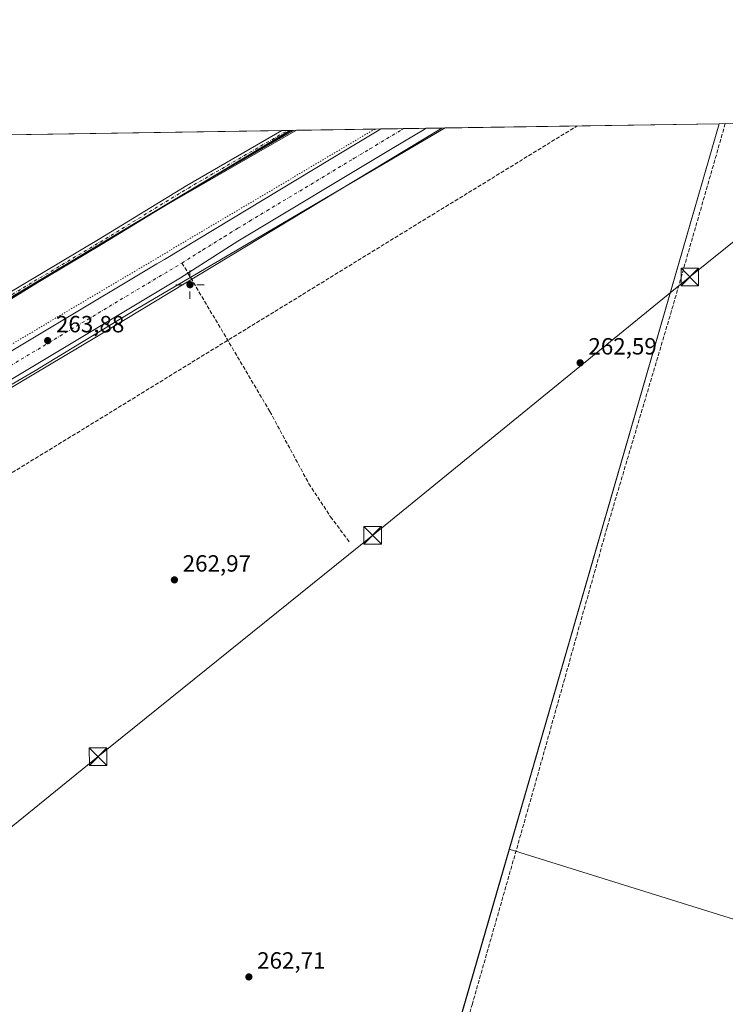
# Model space of a CAD drawing. Units: metres. Extents: x 608378 to 611856, y 4669117 to 4671490.
# Drawn here: x 608679 to 608980, y 4671070 to 4671490 of the extents above; entities that cross this region are included whole.
import ezdxf

# ---------------------------------------------------------------- set-up
doc = ezdxf.new("R2010")
doc.units = ezdxf.units.M
doc.header["$MEASUREMENT"] = 0
for name, pattern in [('DGN Style 3', [2.307223458686699, 1.648016756204785, -0.6592067024819142]), ('DGN Style 4', [2.6384748266838614, 1.318413404963828, -0.6592067024819142, 0.001648016756204785, -0.6592067024819142]), ('DGN Style 5', [1.1536117293433497, 0.4944050268614355, -0.6592067024819142])]:
    doc.linetypes.add(name, pattern=pattern)
for name, color, linetype, lineweight in [('Arbolado forestal CxS', 92, 'Continuous', 0), ('Camino Cxs', 7, 'Continuous', 0), ('Camino eje', 30, 'DGN Style 4', 13), ('Carretera de calzada única Cxs', 7, 'Continuous', 13), ('Carretera de calzada única eje', 7, 'DGN Style 4', 0), ('Comarca', 135, 'Continuous', 13), ('Comarca CxS', 21, 'Continuous', 0), ('Comunidad autónoma', 142, 'Continuous', 30), ('Comunidad Autónoma CxS', 142, 'Continuous', 0), ('Conducción de hidrocarburos lineal', 6, 'DGN Style 3', 0), ('Corriente artificial lineal', 4, 'DGN Style 3', 13), ('Cultivos herbáceos CxS', 92, 'Continuous', 0), ('Cultivos leñosos CxS', 92, 'Continuous', 0), ('Municipio', 91, 'Continuous', 13), ('Municipio CxS', 4, 'Continuous', 0), ('Núcleo urbano CxS', 7, 'Continuous', 0), ('Provincia', 7, 'Continuous', 0), ('Provincia CxS', 1, 'Continuous', 0), ('Punto de cota en terreno', 7, 'Continuous', 0), ('Punto geodésico', 7, 'Continuous', 0), ('Rótulo de punto de cota en terreno', 7, 'Continuous', 0), ('Senda', 7, 'DGN Style 3', 0), ('Senda no paivmentada conexión', 7, 'DGN Style 3', 0), ('Tendido', 6, 'Continuous', 0), ('Torre de tendido puntual', 7, 'Continuous', 0), ('Vegetación y arbolados urbanos CxS', 151, 'Continuous', 0), ('Vía pecuaria CxS', 92, 'Continuous', 13), ('Vía pecuaria eje', 92, 'DGN Style 5', 0)]:
    doc.layers.add(name, color=color, linetype=linetype, lineweight=lineweight)
doc.styles.add('Style-Arial', font='txt')

# ---------------------------------------------------------------- blocks, each defined once
blk = doc.blocks.new('*U15')
at = {"layer": 'Núcleo urbano CxS', "color": 7, "linetype": 'Continuous', "lineweight": 0}
blk.add_polyline3d([(608672.7430999996, 4671370.2411, 263.5339999999997), (608734.9540999997, 4671407.420100001, 263.3071999999956), (608794.4308000002, 4671443.132099999, 263.3194999999978), (608860.6955000004, 4671444.167199999, 263.2949999999983), (608729.4584999997, 4671367.080499999, 263.8328000000038), (608687.0698999995, 4671341.369100001, 263.8555000000051), (608686.9528999999, 4671341.299500001, 263.8546000000061), (608635.6365, 4671311.354499999, 264.0650000000023)], dxfattribs=at)
blk = doc.blocks.new('*U18')
at = {"layer": 'Municipio CxS', "color": 4, "linetype": 'Continuous', "lineweight": 0, "flags": 128}
blk.add_lwpolyline([(608413.7800008026, 4669123.50998331), (608381.9469066273, 4671193.618514662), (608383.1399999993, 4671194.312), (608418.6169999996, 4671215.902), (608425.334, 4671219.451), (608444.8469999996, 4671231.103), (608479.6930000008, 4671251.792999999), (608525.9380000005, 4671280.179000001), (608551.6600000006, 4671295.499000001), (608564.706, 4671304.368000001), (608611.5869999996, 4671332.511999999), (608672.7820000004, 4671370.182000001), (608734.9959999997, 4671407.364000001), (608794.5656577226, 4671443.134194603), (608977.5664182152, 4671445.992967615), (608824.374999999, 4670916.079000001)], dxfattribs=at)
blk = doc.blocks.new('*U19')
at = {"layer": 'Municipio CxS', "color": 4, "linetype": 'Continuous', "lineweight": 0, "flags": 128}
blk.add_lwpolyline([(608824.374999999, 4670916.079000001), (608977.5664182152, 4671445.992967615), (611818.9300008279, 4671490.379983287)], dxfattribs=at)
blk = doc.blocks.new('5PATER')
at = {"layer": 'Cultivos leñosos CxS', "linetype": 'Continuous', "lineweight": 0}
h = blk.add_hatch(color=51, dxfattribs=at)
edge = h.paths.add_edge_path()
edge.add_ellipse((0, 0), major_axis=(-0.1095731443231308, -0.1110710700762829), ratio=0.9994222409660322, start_angle=0, end_angle=360)
blk = doc.blocks.new('5PGEO')
at = {"layer": 'Vegetación y arbolados urbanos CxS', "linetype": 'Continuous', "lineweight": 0}
h = blk.add_hatch(color=5, dxfattribs=at)
edge = h.paths.add_edge_path()
edge.add_ellipse((9.672975540161133e-05, -1.615428924560547e-05), major_axis=(-0.1095731434929149, -0.1110710692347192), ratio=0.9994222409660306, start_angle=0, end_angle=360)
at = {"layer": 'Vegetación y arbolados urbanos CxS', "color": 5, "linetype": 'Continuous', "lineweight": 0}
for p, q in [((0, 0.291), (0, 0.6)), ((-0.292, 0), (-0.6, 0)), ((0.291, 0), (0.6, 0)), ((0, -0.291), (0, -0.6))]:
    blk.add_line(p, q, dxfattribs=at)
blk = doc.blocks.new('*U21')
at = {"layer": 'Vía pecuaria CxS', "color": 92, "linetype": 'Continuous', "lineweight": 13}
blk.add_polyline3d([(608578.3097999999, 4671311.249500001, 264.7041999999929), (608692.5977999996, 4671381.6381, 264.0448999999935), (608724.5971999997, 4671401.077600001, 270.8828000000067), (608734.9775, 4671407.383500001, 263.8288999999932), (608797.3245000001, 4671443.177400001, 268.5871000000043), (608859.2797999998, 4671444.145199999, 263.2942000000039), (608814.0921999998, 4671416.8257, 263.3920999999973), (608743.2514000004, 4671373.930199999, 263.748900000006), (608712.0034999996, 4671355.009, 263.6641999999993), (608597.6096000001, 4671286.832400001, 264.0288)], dxfattribs=at)
blk = doc.blocks.new('5TTEND')
at = {"layer": 'Conducción de hidrocarburos lineal', "color": 7, "linetype": 'Continuous', "lineweight": 0}
for p, q in [((-0.375, 0.3754), (0.375, -0.3746)), ((0.3720000000000001, 0.3784000000000001), (-0.3720000000000001, -0.3776))]:
    blk.add_line(p, q, dxfattribs=at)
at = {"layer": 'Conducción de hidrocarburos lineal', "color": 7, "linetype": 'Continuous', "lineweight": 0, "flags": 128}
blk.add_lwpolyline([(-0.375, -0.3746), (0.375, -0.3746), (0.375, 0.3754), (-0.375, 0.3754), (-0.3720000000000001, -0.3776)], dxfattribs=at)

msp = doc.modelspace()

# ---------------------------------------------------------------- linework, layer by layer
at = {"layer": 'Arbolado forestal CxS', "color": 92, "linetype": 'Continuous', "lineweight": 0, "extrusion": (-0.0007226038416813367, -0.002499601565956112, 0.9999966149121204), "elevation": -11853.2044931115, "flags": 128}
msp.add_lwpolyline([(608977.535186941, 4671430.957403253), (608888.0388044008, 4671121.376236119)], dxfattribs=at)
at = {"layer": 'Arbolado forestal CxS', "color": 92, "linetype": 'Continuous', "lineweight": 0, "extrusion": (0.3500505031750399, 0.005464124862022461, 0.9367148918248251), "elevation": 238945.1634497462, "flags": 128}
msp.add_lwpolyline([(4661372.28297881, -638572.6066871264), (4661372.282978811, -638575.4110836391)], dxfattribs=at)
at = {"layer": 'Arbolado forestal CxS', "color": 92, "linetype": 'Continuous', "lineweight": 0}
msp.add_polyline3d([(609141.5305000005, 4671257.189900001, 264.059500000003), (609094.8183000004, 4671180.994700001, 262.0773999999947), (609074.1114999996, 4671137.5963, 263.0418999999966), (609056.4238999998, 4671112.687100001, 262.476800000004), (609048.6534000002, 4671101.743899999, 262.4107999999979), (609039.6583000004, 4671089.076099999, 262.4664000000048), (608888.0078999996, 4671136.411900001, 262.7611000000034), (608977.5037000002, 4671445.992000001, 263.5996000000014), (609161.2072000002, 4671448.8618, 262.2197000000015), (609162.4348999998, 4671423.0689, 262.1496000000043), (609161.5805000003, 4671387.463099999, 262.1401000000042), (609153.1124999998, 4671330.0261, 263.0981000000029), (609146.6759000003, 4671289.806500001, 263.7562999999937)], close=True, dxfattribs=at)
for points in [[(608824.3274999997, 4670916.1303, 262.1193000000058), (608884.1694999998, 4671123.134099999, 262.6543999999994), (608888.0078999996, 4671136.411900001, 262.7611000000034), (609039.6583000004, 4671089.076099999, 262.4664000000048)], [(608888.0078999996, 4671136.411900001, 262.7611000000034), (608884.1694999998, 4671123.134099999, 262.6543999999994), (608824.3274999997, 4670916.1303, 262.1193000000058)], [(608888.0078999996, 4671136.411900001, 262.7611000000034), (609039.6583000004, 4671089.076099999, 262.4664000000048), (609048.6534000002, 4671101.743899999, 262.4107999999979), (609056.4238999998, 4671112.687100001, 262.476800000004)], [(608888.0078999996, 4671136.411900001, 262.7611000000034), (609039.6583000004, 4671089.076099999, 262.4664000000048), (609048.6534000002, 4671101.743899999, 262.4107999999979), (609056.4238999998, 4671112.687100001, 262.476800000004)]]:
    msp.add_polyline3d(points, dxfattribs=at)
at = {"layer": 'Camino Cxs', "color": 7, "linetype": 'Continuous', "lineweight": 0, "extrusion": (-0.4086867718142628, -0.006386901810989212, 0.9126523598990438), "elevation": -278398.412795533, "flags": 128}
msp.add_lwpolyline([(-4661359.787139726, 622275.0866780218), (-4661359.787139727, 622280.4649573182)], dxfattribs=at)
at = {"layer": 'Camino Cxs', "color": 7, "linetype": 'Continuous', "lineweight": 0}
msp.add_polyline3d([(608548.5033, 4671312.430299999, 264.4398999999976), (608548.0393000003, 4671312.753900001, 264.4695999999968), (608542.9846999999, 4671317.7213, 264.8680000000023), (608556.4210999999, 4671311.5393, 264.8273999999947), (608563.8607000001, 4671310.131899999, 265.0654000000068), (608571.7037000004, 4671311.9419, 264.892200000002), (608585.9249, 4671319.888900001, 264.9026000000013), (608632.4782999996, 4671348.667500001, 264.5001000000047), (608673.1268999996, 4671372.8025, 264.4042999999947), (608712.9133000001, 4671396.505100001, 264.3791999999958), (608750.5954999998, 4671419.5801, 267.7790999999997), (608791.0273000002, 4671443.0789, 265.6818000000058), (608795.9352000002, 4671443.1556, 267.8800999999949), (608751.8252999998, 4671417.5189, 270.6937000000034), (608714.1540999999, 4671394.4507, 264.5886000000028), (608674.3537, 4671370.739700001, 264.2838000000047), (608633.7220999999, 4671346.614700001, 264.4228000000003), (608587.1419000002, 4671317.819700001, 264.8142999999982), (608572.5762999998, 4671309.6801, 264.8076000000001), (608563.9095000001, 4671307.6801, 264.8295999999973), (608555.6854999998, 4671309.235900001, 264.7066999999952)], close=True, dxfattribs=at)
for points in [[(608542.9846999999, 4671317.7213, 264.8680000000023), (608556.4210999999, 4671311.5393, 264.8273999999947), (608563.8607000001, 4671310.131899999, 265.0654000000068), (608571.7037000004, 4671311.9419, 264.892200000002), (608585.9249, 4671319.888900001, 264.9026000000013), (608632.4782999996, 4671348.667500001, 264.5001000000047), (608673.1268999996, 4671372.8025, 264.4042999999947), (608712.9133000001, 4671396.505100001, 264.3791999999958), (608750.5954999998, 4671419.5801, 267.7790999999997), (608791.0273000002, 4671443.0789, 265.6818000000058)], [(608795.9352000002, 4671443.1556, 267.8800999999949), (608751.8252999998, 4671417.5189, 270.6937000000034), (608714.1540999999, 4671394.4507, 264.5886000000028), (608674.3537, 4671370.739700001, 264.2838000000047), (608633.7220999999, 4671346.614700001, 264.4228000000003), (608587.1419000002, 4671317.819700001, 264.8142999999982), (608572.5762999998, 4671309.6801, 264.8076000000001), (608563.9095000001, 4671307.6801, 264.8295999999973), (608555.6854999998, 4671309.235900001, 264.7066999999952), (608548.5033, 4671312.430299999, 264.4398999999976)]]:
    msp.add_polyline3d(points, dxfattribs=at)
at = {"layer": 'Camino eje', "color": 30, "linetype": 'DGN Style 4', "lineweight": 13}
msp.add_polyline3d([(608538.0960999997, 4671318.649499999, 264.875199999995), (608556.0532999998, 4671310.387700001, 264.7574000000022), (608563.8850999996, 4671308.906099999, 264.9477999999945), (608572.1401000004, 4671310.811100001, 264.8362000000052), (608586.5334999999, 4671318.8543, 264.8456000000006), (608633.1001000004, 4671347.641100001, 264.3660999999993), (608673.7402999997, 4671371.7711, 264.3000000000029), (608713.5336999996, 4671395.4779, 264.4866999999941), (608751.2105, 4671418.549500001, 269.1140000000014), (608793.4813000001, 4671443.1172, 266.6083000000072)], dxfattribs=at)
at = {"layer": 'Carretera de calzada única Cxs', "color": 7, "linetype": 'Continuous', "lineweight": 13, "extrusion": (0.003886501766514037, 6.071531899817089e-05, 0.9999924456803005), "elevation": 2913.534057913276, "flags": 128}
msp.add_lwpolyline([(608827.6145224615, 4671443.570014139), (608847.0102690193, 4671443.873014141)], dxfattribs=at)
at = {"layer": 'Carretera de calzada única Cxs', "color": 7, "linetype": 'Continuous', "lineweight": 13}
msp.add_polyline3d([(608553.8501000004, 4671275.970100001, 264.2857999999979), (608570.5306000002, 4671285.999100001, 264.2946999999986), (608591.1403000001, 4671298.389799999, 264.2390000000014), (608608.7901, 4671309.0001, 264.2646999999997), (608737.7701000003, 4671386.140100001, 263.8098999999929), (608741.0000999998, 4671388.0001, 263.8337999999931), (608818.8701, 4671435.0601, 263.7599000000046), (608832.3800999997, 4671443.220100001, 263.6912000000011), (608833.2374999998, 4671443.738299999, 263.6763999999966), (608852.6331000002, 4671444.041300001, 263.6009999999951), (608851.7701000003, 4671443.520099999, 263.6107999999949), (608838.1501000002, 4671435.360099999, 263.6037000000069), (608772.2200999996, 4671395.840100001, 263.7575999999972), (608747.8201000001, 4671380.1801, 263.8831000000064), (608627.4700999996, 4671307.970100001, 264.1287000000011), (608502.9101, 4671233.190099999, 264.3570000000037), (608400.6401000004, 4671171.5101, 264.8169999999955), (608383.4901000002, 4671161.190099999, 264.7831000000006), (608382.4552999996, 4671160.5689, 264.7747999999993), (608382.2580000004, 4671173.390500001, 264.8402999999962), (608471.4700999996, 4671227.3101, 264.5), (608549.2301000003, 4671273.190099999, 264.273199999996)], close=True, dxfattribs=at)
for points in [[(608852.6331000002, 4671444.041300001, 263.6009999999951), (608851.7701000003, 4671443.520099999, 263.6107999999949), (608838.1501000002, 4671435.360099999, 263.6037000000069), (608772.2200999996, 4671395.840100001, 263.7575999999972), (608747.8201000001, 4671380.1801, 263.8831000000064), (608627.4700999996, 4671307.970100001, 264.1287000000011), (608502.9101, 4671233.190099999, 264.3570000000037), (608400.6401000004, 4671171.5101, 264.8169999999955), (608383.4901000002, 4671161.190099999, 264.7831000000006), (608382.4551999997, 4671160.5689, 264.7747999999993)], [(608591.1403000001, 4671298.389799999, 264.2390000000014), (608608.7901, 4671309.0001, 264.2646999999997), (608737.7701000003, 4671386.140100001, 263.8098999999929), (608741.0000999998, 4671388.0001, 263.8337999999931), (608818.8701, 4671435.0601, 263.7599000000046), (608832.3800999997, 4671443.220100001, 263.6912000000011), (608833.2374999998, 4671443.738299999, 263.6763999999966)]]:
    msp.add_polyline3d(points, dxfattribs=at)
at = {"layer": 'Carretera de calzada única eje', "color": 7, "linetype": 'DGN Style 4', "lineweight": 0, "extrusion": (-0.386026198944208, 0.6465666262431505, 0.6579782455045431), "elevation": 2785543.46895438, "flags": 128}
msp.add_lwpolyline([(-2917149.212729506, -2433562.740356611), (-2917168.886955627, -2433562.81682355), (-2917184.064566797, -2433562.856289834), (-2917197.251072907, -2433562.907280694), (-2917200.416951697, -2433562.911977624), (-2917207.741635137, -2433562.933548983), (-2917275.929392897, -2433563.090913308), (-2917339.829681259, -2433563.276689718), (-2917344.780852342, -2433563.259622351), (-2917345.686377671, -2433563.261377122), (-2917351.534487962, -2433563.274212407), (-2917352.275709357, -2433563.283889046)], dxfattribs=at)
at = {"layer": 'Carretera de calzada única eje', "color": 7, "linetype": 'DGN Style 4', "lineweight": 0}
msp.add_polyline3d([(608748.4490999999, 4671386.542500001, 263.9630999999936), (608757.3901000004, 4671392.120100001, 263.9471000000049), (608766.4200999998, 4671397.7401, 263.8996000000043), (608768.9001000002, 4671399.280099999, 263.8717999999935), (608772.2200999996, 4671401.350099999, 263.8699000000051), (608777.2600999996, 4671404.380100001, 263.8598999999958), (608784.6001000004, 4671408.800100001, 263.8362999999954), (608821.3501000004, 4671430.9101, 263.7470999999932), (608821.8901000004, 4671431.2301, 263.7492999999959), (608828.5000999998, 4671435.210100001, 263.7488000000012), (608831.0301000001, 4671436.7301, 263.7459999999992), (608838.1101000002, 4671440.9901, 263.7431999999972), (608842.0701000001, 4671443.370100001, 263.7320999999938), (608842.9336000001, 4671443.889799999, 263.7271000000038)], dxfattribs=at)
at = {"layer": 'Comarca', "color": 135, "linetype": 'Continuous', "lineweight": 13, "flags": 128}
msp.add_lwpolyline([(608381.9469095094, 4671193.618505529), (608383.1399999997, 4671194.312000001), (608418.6170000002, 4671215.902000001), (608425.3340000005, 4671219.451000002), (608444.8470000001, 4671231.103000001), (608479.6930000014, 4671251.793), (608525.9380000011, 4671280.179000001), (608551.6600000013, 4671295.499000002), (608564.7060000006, 4671304.368000002), (608611.5870000023, 4671332.512), (608672.7820000009, 4671370.182000002), (608734.9960000024, 4671407.364000003), (608794.5656653645, 4671443.134179204)], dxfattribs=at)
at = {"layer": 'Comarca CxS', "color": 21, "linetype": 'Continuous', "lineweight": 0, "flags": 128}
msp.add_lwpolyline([(610924.8630000004, 4669162.731899999), (608413.7800008026, 4669123.50998331), (608381.9469066273, 4671193.618514662), (608383.1399999993, 4671194.312), (608418.6169999996, 4671215.902), (608425.334, 4671219.451), (608444.8469999996, 4671231.103), (608479.6930000008, 4671251.792999999), (608525.9380000005, 4671280.179000001), (608551.6600000006, 4671295.499000001), (608564.706, 4671304.368000001), (608611.5869999996, 4671332.511999999), (608672.7820000004, 4671370.182000001), (608734.9959999997, 4671407.364000001), (608794.5656577226, 4671443.134194603), (608977.5664182152, 4671445.992967615), (611818.9300008279, 4671490.379983287)], dxfattribs=at)
at = {"layer": 'Comunidad autónoma', "color": 142, "linetype": 'Continuous', "lineweight": 30, "flags": 128}
msp.add_lwpolyline([(608381.9469095094, 4671193.618505529), (608383.1399999997, 4671194.312000001), (608418.6170000002, 4671215.902000001), (608425.3340000005, 4671219.451000002), (608444.8470000001, 4671231.103000001), (608479.6930000014, 4671251.793), (608525.9380000011, 4671280.179000001), (608551.6600000013, 4671295.499000002), (608564.7060000006, 4671304.368000002), (608611.5870000023, 4671332.512), (608672.7820000009, 4671370.182000002), (608734.9960000024, 4671407.364000003), (608794.5656653645, 4671443.134179204)], dxfattribs=at)
at = {"layer": 'Comunidad Autónoma CxS', "color": 142, "linetype": 'Continuous', "lineweight": 0, "flags": 128}
msp.add_lwpolyline([(610924.8630000004, 4669162.731899999), (608413.7800008026, 4669123.50998331), (608381.9469066273, 4671193.618514662), (608383.1399999993, 4671194.312), (608418.6169999996, 4671215.902), (608425.334, 4671219.451), (608444.8469999996, 4671231.103), (608479.6930000008, 4671251.792999999), (608525.9380000005, 4671280.179000001), (608551.6600000006, 4671295.499000001), (608564.706, 4671304.368000001), (608611.5869999996, 4671332.511999999), (608672.7820000004, 4671370.182000001), (608734.9959999997, 4671407.364000001), (608794.5656577226, 4671443.134194603), (608977.5664182152, 4671445.992967615), (611818.9300008279, 4671490.379983287)], dxfattribs=at)
at = {"layer": 'Conducción de hidrocarburos lineal', "color": 6, "linetype": 'DGN Style 3', "lineweight": 0}
msp.add_polyline3d([(608383.1168999998, 4671117.5327, 264.2638000000007), (608424.8788000002, 4671144.997300001, 264.497000000003), (608520.2933, 4671202.1317, 264.4409000000014), (608648.5316000005, 4671280.1732, 263.5050999999949), (608916.9692000002, 4671445.0463, 262.7244000000064)], dxfattribs=at)
at = {"layer": 'Corriente artificial lineal', "color": 4, "linetype": 'DGN Style 3', "lineweight": 13}
msp.add_polyline3d([(608980.1303000003, 4671446.033, 262.6178000000073), (608957.2226, 4671366.203199999, 262.6526000000013), (608929.7059000004, 4671273.598900001, 262.5960999999952), (608897.9557999996, 4671160.357000001, 262.3040000000037), (608872.2912, 4671070.398499999, 261.6934999999939), (608861.9724000003, 4671035.738, 262.7694000000047), (608843.4515000005, 4670979.910800001, 262.6637000000046), (608825.9890000002, 4670918.5273, 262.0806000000011), (608818.5900999998, 4670894.300100001, 263.3120000000054)], dxfattribs=at)
at = {"layer": 'Cultivos herbáceos CxS', "color": 92, "linetype": 'Continuous', "lineweight": 0, "extrusion": (-0.00260704851632362, -4.072780966210548e-05, 0.9999966008138623), "elevation": -1514.292956728633, "flags": 128}
msp.add_lwpolyline([(608859.3127969776, 4671444.109400555), (608976.1213941285, 4671445.934200558)], dxfattribs=at)
at = {"layer": 'Cultivos herbáceos CxS', "color": 92, "linetype": 'Continuous', "lineweight": 0, "extrusion": (-0.0007226038416813367, -0.002499601565956112, 0.9999966149121204), "elevation": -11853.2044931115, "flags": 128}
msp.add_lwpolyline([(608977.535186941, 4671430.957403253), (608888.0388044008, 4671121.376236119)], dxfattribs=at)
at = {"layer": 'Cultivos herbáceos CxS', "color": 92, "linetype": 'Continuous', "lineweight": 0, "extrusion": (0.00379250085286732, 5.924596703097078e-05, 0.9999928066877265), "elevation": 2848.888958992937, "flags": 128}
msp.add_lwpolyline([(608413.3750527898, 4671437.102713388), (608785.6506313379, 4671442.918313398)], dxfattribs=at)
at = {"layer": 'Cultivos herbáceos CxS', "color": 92, "linetype": 'Continuous', "lineweight": 0, "extrusion": (-0.006966632877412742, -0.0001087338682075628, 0.9999757268070548), "elevation": -4485.887853139034, "flags": 128}
msp.add_lwpolyline([(608778.0878150363, 4671442.618747421), (608780.5417746163, 4671442.657047421)], dxfattribs=at)
at = {"layer": 'Cultivos herbáceos CxS', "color": 92, "linetype": 'Continuous', "lineweight": 0, "extrusion": (-0.01705319092398361, -0.0002657826586876077, 0.9998545484413663), "elevation": -11360.19503765295, "flags": 128}
msp.add_lwpolyline([(-4661388.650864304, 681422.8943010878), (-4661388.650864304, 681423.8441545712)], dxfattribs=at)
at = {"layer": 'Cultivos herbáceos CxS', "color": 92, "linetype": 'Continuous', "lineweight": 0}
for points in [[(608385.5303999997, 4670960.5845, 264.164499999999), (608382.4733999996, 4671159.378799999, 264.7404999999999), (608386.4722999996, 4671161.831900001, 264.7498000000051), (608468.0444999998, 4671210.626300001, 264.5482000000048), (608481.3645000001, 4671218.592700001, 264.4557999999961), (608511.0853000004, 4671236.368899999, 264.2652999999991), (608531.5953000003, 4671248.6362, 264.2918000000063), (608531.6042, 4671248.6415, 264.2918000000063), (608531.6131999996, 4671248.6468, 264.2918000000063), (608531.6311999997, 4671248.657500001, 264.2918999999966), (608578.1426999997, 4671276.8058, 264.167300000001), (608578.1508, 4671276.810699999, 264.167300000001), (608578.159, 4671276.8156, 264.167300000001), (608578.1753000002, 4671276.8255, 264.167300000001), (608602.4881999996, 4671291.697100001, 264.1977999999945), (608635.6365, 4671311.354499999, 264.0650000000023), (608686.9528999999, 4671341.299500001, 263.8546000000061), (608687.0698999995, 4671341.369100001, 263.8555000000051), (608729.4584999997, 4671367.080499999, 263.8328000000038), (608860.6955000004, 4671444.167199999, 263.2949999999983), (608977.5037000002, 4671445.992000001, 263.5996000000014), (608888.0078999996, 4671136.411900001, 262.7611000000034), (608884.1694999998, 4671123.134099999, 262.6543999999994), (608824.3274999997, 4670916.1303, 262.1193000000058)], [(608794.431, 4671443.132200001, 263.3194999999978), (608734.9540999997, 4671407.420100001, 263.3071999999956), (608672.7430999996, 4671370.2411, 263.5339999999997), (608611.5422999999, 4671332.572100001, 264.0200000000041), (608564.6617000002, 4671304.422900001, 264.1928999999946), (608551.6217999998, 4671295.553099999, 264.3588000000018), (608525.8913000004, 4671280.233700001, 264.270399999994), (608479.6508, 4671251.854499999, 264.3843999999954), (608444.8003000002, 4671231.165100001, 264.601800000004), (608425.2896999996, 4671219.5055, 264.6490000000049), (608418.5696999999, 4671215.955700001, 264.6603999999934), (608383.0993999997, 4671194.3663, 264.7492999999959), (608381.9457, 4671193.695900001, 264.7516999999934)], [(608860.6957, 4671444.167400001, 263.2949999999983), (608729.4584999997, 4671367.080499999, 263.8328000000038), (608687.0698999995, 4671341.369100001, 263.8555000000051), (608686.9528999999, 4671341.299500001, 263.8546000000061), (608635.6365, 4671311.354499999, 264.0650000000023), (608602.4881999996, 4671291.697100001, 264.1977999999945), (608578.1753000002, 4671276.8255, 264.167300000001), (608578.159, 4671276.8156, 264.167300000001), (608578.1508, 4671276.810699999, 264.167300000001), (608578.1426999997, 4671276.8058, 264.167300000001), (608531.6311999997, 4671248.657500001, 264.2918999999966), (608531.6131999996, 4671248.6468, 264.2918000000063), (608531.6042, 4671248.6415, 264.2918000000063), (608531.5953000003, 4671248.6362, 264.2918000000063), (608511.0853000004, 4671236.368899999, 264.2652999999991), (608481.3645000001, 4671218.592700001, 264.4557999999961), (608468.0444999998, 4671210.626300001, 264.5482000000048), (608386.4722999996, 4671161.831900001, 264.7498000000051), (608382.4733999996, 4671159.378799999, 264.7404999999999)], [(608888.0078999996, 4671136.411900001, 262.7611000000034), (608884.1694999998, 4671123.134099999, 262.6543999999994), (608824.3274999997, 4670916.1303, 262.1193000000058)]]:
    msp.add_polyline3d(points, dxfattribs=at)
msp.add_polyline3d([(608381.9457, 4671193.695900001, 264.7516999999934), (608378.3997999998, 4671424.2882, 264.2600999999996), (608399.0356999999, 4671436.9553, 264.1668000000063), (608794.4308000002, 4671443.132099999, 263.3194999999978), (608734.9540999997, 4671407.420100001, 263.3071999999956), (608672.7430999996, 4671370.2411, 263.5339999999997), (608611.5422999999, 4671332.572100001, 264.0200000000041), (608564.6617000002, 4671304.422900001, 264.1928999999946), (608551.6217999998, 4671295.553099999, 264.3588000000018), (608525.8913000004, 4671280.233700001, 264.270399999994), (608479.6508, 4671251.854499999, 264.3843999999954), (608444.8003000002, 4671231.165100001, 264.601800000004), (608425.2896999996, 4671219.5055, 264.6490000000049), (608418.5696999999, 4671215.955700001, 264.6603999999934), (608383.0993999997, 4671194.3663, 264.7492999999959)], close=True, dxfattribs=at)
at = {"layer": 'Municipio', "color": 91, "linetype": 'Continuous', "lineweight": 13, "flags": 128}
for points in [[(608977.5664182156, 4671445.992967616), (608824.3750000017, 4670916.079000002)], [(608977.5664182156, 4671445.992967616), (608824.3750000017, 4670916.079000002)], [(608381.9469095094, 4671193.618505529), (608383.1399999997, 4671194.312000001), (608418.6170000002, 4671215.902000001), (608425.3340000005, 4671219.451000002), (608444.8470000001, 4671231.103000001), (608479.6930000014, 4671251.793), (608525.9380000011, 4671280.179000001), (608551.6600000013, 4671295.499000002), (608564.7060000006, 4671304.368000002), (608611.5870000023, 4671332.512), (608672.7820000009, 4671370.182000002), (608734.9960000024, 4671407.364000003), (608794.5656653645, 4671443.134179204)]]:
    msp.add_lwpolyline(points, dxfattribs=at)
at = {"layer": 'Núcleo urbano CxS', "color": 7, "linetype": 'Continuous', "lineweight": 0, "extrusion": (-0.01687840495104943, -0.0002636724916416746, 0.9998575148105483), "elevation": -11243.92800429172, "flags": 128}
msp.add_lwpolyline([(-4661363.863205714, 681595.3144668546), (-4661363.863205714, 681596.8191647979)], dxfattribs=at)
at = {"layer": 'Núcleo urbano CxS', "color": 7, "linetype": 'Continuous', "lineweight": 0, "extrusion": (-0.002114624499018281, -3.3038173319503e-05, 0.999997763633353), "elevation": -1178.366436824574, "flags": 128}
msp.add_lwpolyline([(608795.1308169098, 4671443.119118416), (608832.4333003516, 4671443.701918415)], dxfattribs=at)
at = {"layer": 'Núcleo urbano CxS', "color": 7, "linetype": 'Continuous', "lineweight": 0, "extrusion": (-0.02378054317276093, -0.000371321896045809, 0.9997171339366241), "elevation": -15949.64514921074, "flags": 128}
msp.add_lwpolyline([(-4661368.878757167, 681505.9541580504), (-4661368.878757167, 681515.6541838063)], dxfattribs=at)
at = {"layer": 'Núcleo urbano CxS', "color": 7, "linetype": 'Continuous', "lineweight": 0, "extrusion": (0.005864750065773398, 9.160365419916824e-05, 0.999982798009764), "elevation": 4262.282930177037, "flags": 128}
msp.add_lwpolyline([(608830.9165764749, 4671443.518858884), (608840.6162433692, 4671443.670358887)], dxfattribs=at)
at = {"layer": 'Núcleo urbano CxS', "color": 7, "linetype": 'Continuous', "lineweight": 0, "extrusion": (0.03749668942912744, 0.0005860020354662233, 0.9992965800419162), "elevation": 25830.8459883542, "flags": 128}
msp.add_lwpolyline([(4661359.626259161, -681285.7186643956), (4661359.626259161, -681293.7877248443)], dxfattribs=at)
at = {"layer": 'Núcleo urbano CxS', "color": 7, "linetype": 'Continuous', "lineweight": 0}
for points in [[(608794.431, 4671443.132200001, 263.3194999999978), (608734.9540999997, 4671407.420100001, 263.3071999999956), (608672.7430999996, 4671370.2411, 263.5339999999997), (608611.5422999999, 4671332.572100001, 264.0200000000041), (608564.6617000002, 4671304.422900001, 264.1928999999946), (608551.6217999998, 4671295.553099999, 264.3588000000018), (608525.8913000004, 4671280.233700001, 264.270399999994), (608479.6508, 4671251.854499999, 264.3843999999954), (608444.8003000002, 4671231.165100001, 264.601800000004), (608425.2896999996, 4671219.5055, 264.6490000000049), (608418.5696999999, 4671215.955700001, 264.6603999999934), (608383.0993999997, 4671194.3663, 264.7492999999959), (608381.9457, 4671193.695900001, 264.7516999999934)], [(608860.6957, 4671444.167400001, 263.2949999999983), (608729.4584999997, 4671367.080499999, 263.8328000000038), (608687.0698999995, 4671341.369100001, 263.8555000000051), (608686.9528999999, 4671341.299500001, 263.8546000000061), (608635.6365, 4671311.354499999, 264.0650000000023), (608602.4881999996, 4671291.697100001, 264.1977999999945), (608578.1753000002, 4671276.8255, 264.167300000001), (608578.159, 4671276.8156, 264.167300000001), (608578.1508, 4671276.810699999, 264.167300000001), (608578.1426999997, 4671276.8058, 264.167300000001), (608531.6311999997, 4671248.657500001, 264.2918999999966), (608531.6131999996, 4671248.6468, 264.2918000000063), (608531.6042, 4671248.6415, 264.2918000000063), (608531.5953000003, 4671248.6362, 264.2918000000063), (608511.0853000004, 4671236.368899999, 264.2652999999991), (608481.3645000001, 4671218.592700001, 264.4557999999961), (608468.0444999998, 4671210.626300001, 264.5482000000048), (608386.4722999996, 4671161.831900001, 264.7498000000051), (608382.4733999996, 4671159.378799999, 264.7404999999999)]]:
    msp.add_polyline3d(points, dxfattribs=at)
at = {"layer": 'Provincia', "color": 7, "linetype": 'Continuous', "lineweight": 0, "flags": 128}
msp.add_lwpolyline([(608381.9469095094, 4671193.618505529), (608383.1399999997, 4671194.312000001), (608418.6170000002, 4671215.902000001), (608425.3340000005, 4671219.451000002), (608444.8470000001, 4671231.103000001), (608479.6930000014, 4671251.793), (608525.9380000011, 4671280.179000001), (608551.6600000013, 4671295.499000002), (608564.7060000006, 4671304.368000002), (608611.5870000023, 4671332.512), (608672.7820000009, 4671370.182000002), (608734.9960000024, 4671407.364000003), (608794.5656653645, 4671443.134179204)], dxfattribs=at)
at = {"layer": 'Provincia CxS', "color": 1, "linetype": 'Continuous', "lineweight": 0, "flags": 128}
msp.add_lwpolyline([(610924.8630000004, 4669162.731899999), (608413.7800008026, 4669123.50998331), (608381.9469066273, 4671193.618514662), (608383.1399999993, 4671194.312), (608418.6169999996, 4671215.902), (608425.334, 4671219.451), (608444.8469999996, 4671231.103), (608479.6930000008, 4671251.792999999), (608525.9380000005, 4671280.179000001), (608551.6600000006, 4671295.499000001), (608564.706, 4671304.368000001), (608611.5869999996, 4671332.511999999), (608672.7820000004, 4671370.182000001), (608734.9959999997, 4671407.364000001), (608794.5656577226, 4671443.134194603), (608977.5664182152, 4671445.992967615), (611818.9300008279, 4671490.379983287)], dxfattribs=at)
at = {"layer": 'Senda', "color": 7, "linetype": 'DGN Style 3', "lineweight": 0}
msp.add_polyline3d([(608751.0040999996, 4671382.2236, 263.8086000000039), (608785.9401000004, 4671323.170100001, 263.1116000000038), (608802.5601000005, 4671292.360099999, 263.0565999999963), (608811.8400999998, 4671278.220100001, 263.0051999999997), (608819.7600999996, 4671267.5101, 262.8505000000005)], dxfattribs=at)
at = {"layer": 'Senda no paivmentada conexión', "color": 7, "linetype": 'DGN Style 3', "lineweight": 0, "extrusion": (0.01566902629973191, -0.02648648051093719, 0.9995263618159164), "elevation": -113926.255081115, "flags": 128}
msp.add_lwpolyline([(2902419.945939532, 3708828.149055148), (2902419.945939532, 3708823.128617671)], dxfattribs=at)
at = {"layer": 'Tendido', "color": 6, "linetype": 'Continuous', "lineweight": 0}
msp.add_polyline3d([(608386.2884999998, 4670911.287500001, 267.0663000000059), (608443.6579999998, 4670958.3005, 265.3794000000053), (608576.7966, 4671065.615700001, 264.5280999999959), (608712.6868000003, 4671175.894300001, 263.6254000000045), (608829.7386999996, 4671270.297800001, 263.4257000000071), (608965.0109000001, 4671380.616599999, 264.2014000000054), (609047.5543999998, 4671447.086300001, 261.9103999999934)], dxfattribs=at)
at = {"layer": 'Vía pecuaria CxS', "color": 92, "linetype": 'Continuous', "lineweight": 13, "extrusion": (0.08510019698320646, 0.001329345036034072, 0.9963715116939037), "elevation": 58286.34457163949, "flags": 128}
msp.add_lwpolyline([(4661364.507336751, -679252.328242949), (4661364.507336751, -679190.1397341607)], dxfattribs=at)
at = {"layer": 'Vía pecuaria CxS', "color": 92, "linetype": 'Continuous', "lineweight": 13}
for points in [[(608381.9663000006, 4671192.354900001, 267.0151000000042), (608418.5968000004, 4671215.887399999, 266.6006000000052), (608425.3469000002, 4671219.4498, 266.6906000000017), (608444.8472999996, 4671231.0746, 266.2850999999937), (608467.1246999997, 4671245.222800001, 264.9866999999941), (608525.9112999998, 4671280.1986, 264.6353999999992), (608553.4921000004, 4671296.812999999, 264.9401999999973), (608563.7542000003, 4671303.628799999, 265.4061999999976), (608564.9644999999, 4671304.2656, 265.2439000000013), (608578.3097999999, 4671311.249500001, 264.7041999999929), (608692.5977999996, 4671381.6381, 264.0448999999935), (608724.5971999997, 4671401.077600001, 270.8828000000067), (608734.9775, 4671407.383500001, 263.8288999999932), (608797.3245000001, 4671443.177400001, 268.5871000000043)], [(608859.2797999998, 4671444.145199999, 263.2942000000039), (608814.0921999998, 4671416.8257, 263.3920999999973), (608743.2514000004, 4671373.930199999, 263.748900000006), (608712.0034999996, 4671355.009, 263.6641999999993), (608597.6096000001, 4671286.832400001, 264.0288), (608542.8180000001, 4671253.993000001, 264.0194999999949), (608486.4074999997, 4671219.6797, 264.5829999999987), (608436.8801999995, 4671189.1121, 264.7308000000049), (608405.9138000002, 4671171.0518, 264.8908999999985), (608389.6086999997, 4671161.039899999, 264.7456999999995)]]:
    msp.add_polyline3d(points, dxfattribs=at)
at = {"layer": 'Vía pecuaria eje', "color": 92, "linetype": 'DGN Style 5', "lineweight": 0}
msp.add_polyline3d([(608830.6705, 4671443.6983, 263.6655000000028), (608626.6723999997, 4671322.731000001, 264.2336000000068), (608456.6632000003, 4671218.489, 264.562699999995), (608382.2450000001, 4671174.2345, 264.8524000000034)], dxfattribs=at)

# ---------------------------------------------------------------- block references
at = {"layer": 'Municipio CxS', "color": 4, "linetype": 'Continuous', "lineweight": 0}
for name in ['*U19', '*U18']:
    msp.add_blockref(name, (0, 0), dxfattribs=at)
at = {"layer": 'Núcleo urbano CxS', "color": 7, "linetype": 'Continuous', "lineweight": 0}
msp.add_blockref('*U15', (0, 0), dxfattribs=at)
at = {"layer": 'Punto de cota en terreno', "color": 7, "linetype": 'Continuous', "lineweight": 0, "xscale": 10, "yscale": 10, "zscale": 10}
for p in [(608691.2000000002, 4671353.42, 263.8800000000047), (608918.2300000006, 4671343.960000001, 262.5899999999965), (608745.2300000006, 4671251.310000001, 262.9700000000012), (608776.9900000002, 4671081.869999999, 262.7100000000065)]:
    msp.add_blockref('5PATER', p, dxfattribs=at)
at = {"layer": 'Punto geodésico', "color": 7, "linetype": 'Continuous', "lineweight": 0, "xscale": 10, "yscale": 10, "zscale": 10}
msp.add_blockref('5PGEO', (608751.8598999997, 4671377.2908, 263.7315), dxfattribs=at)
at = {"layer": 'Torre de tendido puntual', "color": 7, "linetype": 'Continuous', "lineweight": 0, "xscale": 10, "yscale": 10, "zscale": 10}
for p in [(608965.0109000001, 4671380.616599999, 264.2014000000054), (608829.7386999996, 4671270.297800001, 263.4257000000071), (608712.6868000003, 4671175.894300001, 263.6254000000045)]:
    msp.add_blockref('5TTEND', p, dxfattribs=at)
at = {"layer": 'Vía pecuaria CxS', "color": 92, "linetype": 'Continuous', "lineweight": 13}
msp.add_blockref('*U21', (0, 0), dxfattribs=at)

# ---------------------------------------------------------------- texts
at = {"layer": 'Rótulo de punto de cota en terreno', "color": 7, "linetype": 'Continuous', "lineweight": 0, "style": 'Style-Arial'}
for s, p in [('263,88', (608694.7278000005, 4671356.947799999)), ('262,59', (608921.7577999998, 4671347.4878)), ('262,97', (608748.7577999998, 4671254.8378)), ('262,71', (608780.5177999996, 4671085.397800001))]:
    msp.add_text(s, height=7.000000000000002, dxfattribs=at).set_placement(p)

doc.saveas('drawing.dxf')
